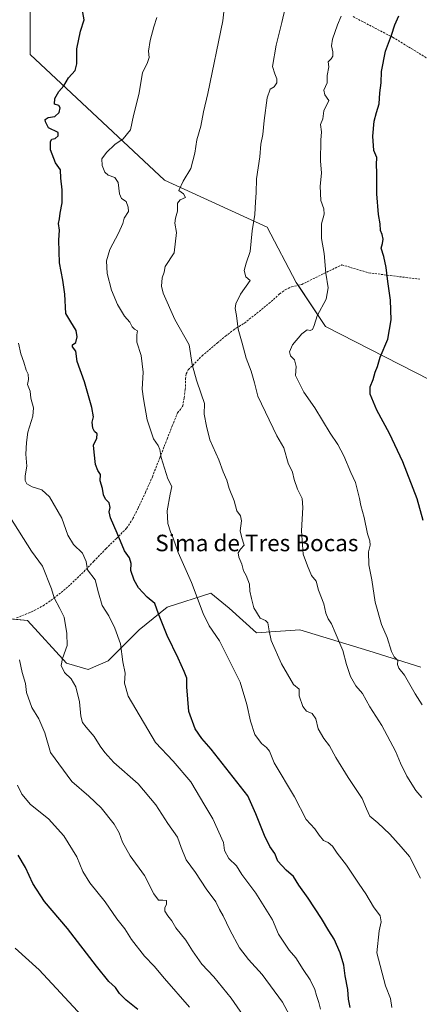
# Model space of a CAD drawing. Units: metres. Extents: x 586748 to 590184, y 4747486 to 4749843.
# Drawn here: x 588423 to 588616, y 4747859 to 4748336 of the extents above; entities that cross this region are included whole.
import ezdxf
from ezdxf.enums import TextEntityAlignment as Align

# ---------------------------------------------------------------- set-up
doc = ezdxf.new("R2010")
doc.units = ezdxf.units.M
doc.header["$MEASUREMENT"] = 0
doc.linetypes.add('TRAZOSX2', pattern=[1.5, 1, -0.5])
for name, color, linetype, lineweight in [('Curva de nivel maestra', 36, 'Continuous', 30), ('Curva de nivel normal', 36, 'Continuous', 0), ('Pastizal CxS', 92, 'Continuous', 0), ('Senda', 19, 'TRAZOSX2', 0), ('Texto cartográfico', 19, 'Continuous', 0)]:
    doc.layers.add(name, color=color, linetype=linetype, lineweight=lineweight)
doc.styles.add('Arial', font='txt', dxfattribs={"height": 0.2})

# ---------------------------------------------------------------- blocks, each defined once
blk = doc.blocks.new('*U194')
at = {"layer": 'Curva de nivel normal', "color": 36, "linetype": 'Continuous', "lineweight": 0}
blk.add_polyline3d([(588420.38, 4747886.28, 1080), (588432.02, 4747875.87, 1080), (588452.62, 4747853.52, 1080)], dxfattribs=at)
blk = doc.blocks.new('*U207')
at = {"layer": 'Curva de nivel maestra', "color": 36, "linetype": 'Continuous', "lineweight": 30}
blk.add_polyline3d([(588479.81, 4747856.65, 1075), (588474.08, 4747861.11, 1075), (588470.97, 4747864.44, 1075), (588469.04, 4747867.23, 1075), (588465.8, 4747870.25, 1075), (588459.7, 4747877.57, 1075), (588445.78, 4747895.81, 1075), (588434.65, 4747909.02, 1075), (588428.9, 4747917.68, 1075), (588425.39, 4747925.37, 1075), (588421.86, 4747931.45, 1075)], dxfattribs=at)
blk = doc.blocks.new('*U213')
at = {"layer": 'Curva de nivel maestra', "color": 36, "linetype": 'Continuous', "lineweight": 30}
blk.add_polyline3d([(588582.72, 4747857.64, 1050), (588581.96, 4747861.7, 1050), (588581.56, 4747866.41, 1050), (588580.21, 4747873.02, 1050), (588579.61, 4747878.04, 1050), (588577.88, 4747884.03, 1050), (588574.92, 4747890.78, 1050), (588572.34, 4747894.7, 1050), (588568.85, 4747900.76, 1050), (588562.4, 4747910.56, 1050), (588557.74, 4747916.87, 1050), (588555.18, 4747921, 1050), (588551.66, 4747924.21, 1050), (588547.7, 4747928.52, 1050), (588546.12, 4747932.26, 1050), (588543.77, 4747935.57, 1050), (588541.13, 4747940.93, 1050), (588536.95, 4747951.37, 1050), (588533.1, 4747960.06, 1050), (588515.3, 4747982.68, 1050), (588510.78, 4747987.85, 1050), (588507.63, 4747992.62, 1050), (588504.49, 4748000.91, 1050), (588503.5, 4748012.92, 1050), (588503.48, 4748017.2, 1050), (588502.2, 4748020.37, 1050), (588499.38, 4748026.82, 1050), (588493.94, 4748037.72, 1050), (588489.82, 4748048.35, 1050), (588488.03, 4748053.35, 1050), (588484.29, 4748056.3, 1050), (588480.15, 4748060.86, 1050), (588478.06, 4748064.52, 1050), (588476.4, 4748069.2, 1050), (588476.5, 4748072.6, 1050), (588475.76, 4748075.44, 1050), (588473.34, 4748078.78, 1050), (588469.85, 4748087.3, 1050), (588466.61, 4748094.77, 1050), (588465.86, 4748097.7, 1050), (588466.35, 4748099.75, 1050), (588465.94, 4748101.98, 1050), (588464.06, 4748103.75, 1050), (588463.15, 4748105.87, 1050), (588462.71, 4748108.98, 1050), (588461.54, 4748112.66, 1050), (588461.77, 4748115.84, 1050), (588460.4, 4748117.75, 1050), (588459.37, 4748120.67, 1050), (588458.66, 4748126.66, 1050), (588458.39, 4748129.97, 1050), (588459.92, 4748133.33, 1050), (588460.05, 4748135.48, 1050), (588458.86, 4748136.62, 1050), (588457.96, 4748138.27, 1050), (588457.72, 4748141.14, 1050), (588458.25, 4748143.68, 1050), (588457.58, 4748148.28, 1050), (588453.9, 4748160.69, 1050), (588450.43, 4748170.56, 1050), (588449.74, 4748175.55, 1050), (588448.18, 4748177.58, 1050), (588448.19, 4748178.65, 1050), (588449.68, 4748179.71, 1050), (588450.47, 4748182.49, 1050), (588449.89, 4748185.48, 1050), (588447.26, 4748189.65, 1050), (588444.99, 4748193.78, 1050), (588444.37, 4748203.16, 1050), (588443.49, 4748209.95, 1050), (588441.77, 4748218.22, 1050), (588441.49, 4748229.27, 1050), (588441.84, 4748234.12, 1050), (588441.35, 4748237.39, 1050), (588441.92, 4748239.67, 1050), (588442.14, 4748242.28, 1050), (588443.19, 4748247.43, 1050), (588443.13, 4748253.61, 1050), (588442.49, 4748259.34, 1050), (588442.29, 4748263.36, 1050), (588439.94, 4748266.74, 1050), (588437.43, 4748273.01, 1050), (588437.42, 4748277.1, 1050), (588438.15, 4748278.19, 1050), (588439.78, 4748278.58, 1050), (588441.13, 4748279.78, 1050), (588441.28, 4748281.39, 1050), (588436.52, 4748283.66, 1050), (588435.06, 4748286.55, 1050), (588434.83, 4748287.7, 1050), (588436.34, 4748288.74, 1050), (588439.56, 4748289.2, 1050), (588441.63, 4748291.06, 1050), (588442.19, 4748293.37, 1050), (588441.46, 4748294.44, 1050), (588439.4, 4748295.11, 1050), (588439.54, 4748297.82, 1050), (588441.58, 4748301.33, 1050), (588444, 4748304.04, 1050), (588446.27, 4748307.85, 1050), (588449.36, 4748311.37, 1050), (588450.31, 4748314.66, 1050), (588450.17, 4748321.95, 1050), (588451.98, 4748330.49, 1050), (588453.84, 4748336.02, 1050), (588452.81, 4748341.29, 1050)], dxfattribs=at)
blk = doc.blocks.new('*U215')
at = {"layer": 'Curva de nivel maestra', "color": 36, "linetype": 'Continuous', "lineweight": 30}
blk.add_polyline3d([(588618.12, 4748093.51, 1025), (588615.11, 4748103.94, 1025), (588608.13, 4748121.85, 1025), (588601.73, 4748135.65, 1025), (588595.67, 4748147.01, 1025), (588592.4, 4748154.72, 1025), (588592.44, 4748158.22, 1025), (588593.86, 4748161.72, 1025), (588594.84, 4748165.34, 1025), (588595.88, 4748168, 1025), (588597.18, 4748172.61, 1025), (588600.9, 4748181.28, 1025), (588602.63, 4748190.75, 1025), (588602.2, 4748200.2, 1025), (588600.88, 4748209.17, 1025), (588600.18, 4748215.99, 1025), (588598.97, 4748221.42, 1025), (588597.78, 4748225.34, 1025), (588598.37, 4748227.67, 1025), (588598.68, 4748229.75, 1025), (588598.25, 4748231.99, 1025), (588597.46, 4748234, 1025), (588597.22, 4748237.12, 1025), (588596.44, 4748241.65, 1025), (588595.61, 4748251.75, 1025), (588595.6, 4748261.92, 1025), (588595.46, 4748265.98, 1025), (588595.62, 4748269.34, 1025), (588594.16, 4748272.66, 1025), (588593.75, 4748279.66, 1025), (588594.36, 4748286.88, 1025), (588595.37, 4748291.07, 1025), (588596.79, 4748295.24, 1025), (588597.14, 4748300.59, 1025), (588597.66, 4748305.5, 1025), (588597.89, 4748310.99, 1025), (588599.76, 4748320.88, 1025), (588602.72, 4748328.53, 1025), (588604.34, 4748333.54, 1025), (588606.3, 4748337.99, 1025)], dxfattribs=at)

msp = doc.modelspace()

# ---------------------------------------------------------------- linework, layer by layer
at = {"layer": 'Curva de nivel normal', "color": 36, "linetype": 'Continuous', "lineweight": 0}
for points in [[(588522.14, 4748345.63, 1040), (588521, 4748335.56, 1040), (588513.66, 4748300.36, 1040), (588511.57, 4748291.49, 1040), (588510.33, 4748284.42, 1040), (588508.42, 4748277.79, 1040), (588507.48, 4748271.33, 1040), (588505.48, 4748264, 1040), (588501.71, 4748257.81, 1040), (588499.74, 4748253.27, 1040), (588501.88, 4748251.67, 1040), (588502.96, 4748249.91, 1040), (588500.38, 4748248.78, 1040), (588499.09, 4748247.12, 1040), (588499.02, 4748243.34, 1040), (588498, 4748239.92, 1040), (588497.78, 4748237.5, 1040), (588498.53, 4748233.04, 1040), (588497.33, 4748223.16, 1040), (588493.12, 4748216.58, 1040), (588492.5, 4748213.71, 1040), (588491.62, 4748211, 1040), (588491.32, 4748207.05, 1040), (588492.02, 4748203.65, 1040), (588497.72, 4748190.84, 1040), (588504.75, 4748178.54, 1040), (588506.11, 4748169.08, 1040), (588508.22, 4748161.52, 1040), (588510.5, 4748154.86, 1040), (588512.08, 4748150.2, 1040), (588511.92, 4748145.05, 1040), (588513.05, 4748139.17, 1040), (588514.76, 4748132.56, 1040), (588519.04, 4748122.83, 1040), (588521.21, 4748117, 1040), (588522.89, 4748113.07, 1040), (588524.04, 4748109.05, 1040), (588526.42, 4748103, 1040), (588527.76, 4748098.16, 1040), (588529.54, 4748095.73, 1040), (588530.06, 4748093.34, 1040), (588529.4, 4748088.48, 1040), (588530.09, 4748085.7, 1040), (588530.85, 4748082.97, 1040), (588531.34, 4748081.49, 1040), (588529.6, 4748079.68, 1040), (588528.49, 4748077.76, 1040), (588528.7, 4748075.76, 1040), (588530.2, 4748072.33, 1040), (588530.96, 4748069.07, 1040), (588532.23, 4748066.92, 1040), (588533.89, 4748062.66, 1040), (588534.04, 4748059.3, 1040), (588534.95, 4748055.64, 1040), (588536.08, 4748051.24, 1040), (588539.08, 4748046.2, 1040), (588541.6, 4748045.08, 1040), (588542.79, 4748043.88, 1040), (588543.52, 4748040.1, 1040), (588544.47, 4748035.41, 1040), (588549.35, 4748024, 1040), (588555.24, 4748014.02, 1040), (588558, 4748011.86, 1040), (588558, 4748008.61, 1040), (588559.68, 4748003.41, 1040), (588561.52, 4748001.14, 1040), (588564.24, 4748000.04, 1040), (588565.99, 4747997.46, 1040), (588567.15, 4747992.62, 1040), (588569.85, 4747987.98, 1040), (588572.74, 4747984.33, 1040), (588575.82, 4747978.77, 1040), (588581.79, 4747969.05, 1040), (588588.54, 4747958.92, 1040), (588590.57, 4747953.77, 1040), (588592.28, 4747950.36, 1040), (588596.12, 4747947.01, 1040), (588601.88, 4747941.5, 1040), (588607.37, 4747935.48, 1040), (588611.41, 4747930.79, 1040), (588616.81, 4747920.29, 1040)], [(588551.17, 4748341.67, 1035), (588549.56, 4748334.71, 1035), (588546.78, 4748323.67, 1035), (588545.1, 4748313.38, 1035), (588546.11, 4748309.79, 1035), (588547.18, 4748307.39, 1035), (588547.1, 4748305.51, 1035), (588545.79, 4748303.57, 1035), (588543.99, 4748302.41, 1035), (588542.43, 4748298.26, 1035), (588540.95, 4748287.23, 1035), (588540.4, 4748280.51, 1035), (588539.42, 4748275.69, 1035), (588538.86, 4748269.6, 1035), (588537.36, 4748258.9, 1035), (588537.18, 4748252.14, 1035), (588536.82, 4748247.86, 1035), (588536.53, 4748241.64, 1035), (588535.22, 4748233.84, 1035), (588534.28, 4748223.74, 1035), (588532.32, 4748218.1, 1035), (588531.34, 4748214.58, 1035), (588532.19, 4748211.55, 1035), (588534.22, 4748209.67, 1035), (588529.51, 4748203.08, 1035), (588527.29, 4748198.47, 1035), (588526.9, 4748196.18, 1035), (588527.64, 4748192.76, 1035), (588528.42, 4748186.11, 1035), (588530.31, 4748179.38, 1035), (588532.23, 4748172.06, 1035), (588534.76, 4748165.79, 1035), (588536.32, 4748160.25, 1035), (588537.92, 4748153.71, 1035), (588547.18, 4748134.56, 1035), (588550.48, 4748128.76, 1035), (588552.6, 4748121.24, 1035), (588554.68, 4748116.88, 1035), (588555.6, 4748113.38, 1035), (588557.19, 4748108.73, 1035), (588559.37, 4748104.12, 1035), (588559.81, 4748099.78, 1035), (588559.06, 4748088.48, 1035), (588559.99, 4748077.12, 1035), (588561.98, 4748071.54, 1035), (588564.03, 4748066.86, 1035), (588566.18, 4748064.07, 1035), (588567.35, 4748059.82, 1035), (588570, 4748053.14, 1035), (588570.82, 4748048.62, 1035), (588571.99, 4748045.79, 1035), (588573.72, 4748043.52, 1035), (588575.43, 4748039.23, 1035), (588579.19, 4748030.5, 1035), (588580.98, 4748023.68, 1035), (588582.8, 4748017.93, 1035), (588585.46, 4748013.46, 1035), (588588.59, 4748009.72, 1035), (588592.16, 4748003.29, 1035), (588598.02, 4747994.16, 1035), (588604.64, 4747981.77, 1035), (588607.07, 4747975.92, 1035), (588610.2, 4747969.68, 1035), (588614.56, 4747962.64, 1035), (588617.41, 4747959.35, 1035)], [(588617.59, 4748004.29, 1030), (588614.14, 4748009.6, 1030), (588609.03, 4748018.54, 1030), (588606.22, 4748021.94, 1030), (588605.64, 4748023.72, 1030), (588605.8, 4748025.65, 1030), (588604.04, 4748027.41, 1030), (588602.69, 4748030.04, 1030), (588600.56, 4748036.89, 1030), (588597.84, 4748043.19, 1030), (588594.73, 4748053.95, 1030), (588593.19, 4748064.74, 1030), (588591.75, 4748071.94, 1030), (588591.61, 4748078.37, 1030), (588592.38, 4748081.6, 1030), (588592.28, 4748083.68, 1030), (588591.03, 4748087, 1030), (588589.52, 4748094.94, 1030), (588587.88, 4748100.76, 1030), (588587.26, 4748104.16, 1030), (588585.33, 4748111.88, 1030), (588583.04, 4748116.67, 1030), (588579.64, 4748124.83, 1030), (588576.79, 4748130.32, 1030), (588572.94, 4748135.86, 1030), (588565.63, 4748148.01, 1030), (588560.19, 4748155.67, 1030), (588556.24, 4748163.67, 1030), (588556.53, 4748168.15, 1030), (588555.72, 4748171.29, 1030), (588553.78, 4748173.2, 1030), (588553.3, 4748175.11, 1030), (588554.75, 4748178.5, 1030), (588559.21, 4748183.92, 1030), (588561.82, 4748185.87, 1030), (588563.38, 4748185.52, 1030), (588564.42, 4748185.94, 1030), (588565.3, 4748188, 1030), (588566.62, 4748192.7, 1030), (588571.02, 4748200.77, 1030), (588572.08, 4748206.18, 1030), (588570.97, 4748213.27, 1030), (588570.08, 4748222.82, 1030), (588568.82, 4748230, 1030), (588568.74, 4748237.12, 1030), (588570.15, 4748241.87, 1030), (588569.97, 4748244.43, 1030), (588568.41, 4748248.53, 1030), (588568.18, 4748255.4, 1030), (588568.83, 4748261.7, 1030), (588568.29, 4748267.73, 1030), (588568.45, 4748277.66, 1030), (588568.86, 4748281.66, 1030), (588568.33, 4748285.33, 1030), (588569.38, 4748287.99, 1030), (588569.96, 4748291.97, 1030), (588572.31, 4748296.9, 1030), (588570.44, 4748299.64, 1030), (588569.92, 4748301.99, 1030), (588571.52, 4748305.51, 1030), (588571.52, 4748309.07, 1030), (588572.32, 4748313.18, 1030), (588572.03, 4748315.59, 1030), (588573.54, 4748317.12, 1030), (588574.32, 4748318.36, 1030), (588574.34, 4748320.54, 1030), (588573.61, 4748323.39, 1030), (588574.09, 4748326.62, 1030), (588576.6, 4748333.6, 1030), (588578.28, 4748337.82, 1030)], [(588489.07, 4748337.18, 1045), (588487.48, 4748332.65, 1045), (588485.73, 4748326.04, 1045), (588484.92, 4748320.82, 1045), (588485.24, 4748317.78, 1045), (588484.56, 4748315.33, 1045), (588482.09, 4748310.33, 1045), (588480.24, 4748299.86, 1045), (588477.66, 4748289.64, 1045), (588476.28, 4748282.75, 1045), (588472.77, 4748278.27, 1045), (588468.62, 4748275.66, 1045), (588464.55, 4748271.73, 1045), (588462.28, 4748268.63, 1045), (588462.47, 4748265.48, 1045), (588463.78, 4748262.14, 1045), (588465.44, 4748260.68, 1045), (588468.62, 4748259.59, 1045), (588470.25, 4748257.17, 1045), (588470.89, 4748251.68, 1045), (588471.96, 4748249.41, 1045), (588474.17, 4748247.96, 1045), (588475.16, 4748245.28, 1045), (588475.26, 4748243.21, 1045), (588473.25, 4748240, 1045), (588472.48, 4748237.34, 1045), (588470.45, 4748232.67, 1045), (588466.23, 4748224.67, 1045), (588464.7, 4748219.34, 1045), (588464.96, 4748213.17, 1045), (588467, 4748205.07, 1045), (588470.01, 4748198.09, 1045), (588473.42, 4748192.4, 1045), (588475.87, 4748189.54, 1045), (588477.08, 4748187.25, 1045), (588478.15, 4748186.22, 1045), (588479.7, 4748185.42, 1045), (588479.31, 4748183.47, 1045), (588479.29, 4748179.86, 1045), (588481.47, 4748173.47, 1045), (588482.34, 4748165.34, 1045), (588481.95, 4748157.08, 1045), (588482.54, 4748152.36, 1045), (588484.4, 4748142.22, 1045), (588487.44, 4748133.05, 1045), (588489.68, 4748129.84, 1045), (588490.5, 4748127.95, 1045), (588491.05, 4748123.94, 1045), (588494.36, 4748113.74, 1045), (588496.23, 4748110.02, 1045), (588495.46, 4748106.29, 1045), (588494.06, 4748098.16, 1045), (588494.41, 4748091.96, 1045), (588495.56, 4748088, 1045), (588496.88, 4748085, 1045), (588499.31, 4748078.01, 1045), (588505.84, 4748063.39, 1045), (588511.38, 4748048.46, 1045), (588514.35, 4748042.49, 1045), (588519.45, 4748035.22, 1045), (588529.32, 4748015.25, 1045), (588532.62, 4748004.39, 1045), (588534.34, 4747996.24, 1045), (588536.52, 4747989.92, 1045), (588539.69, 4747985.41, 1045), (588542.21, 4747983.58, 1045), (588543.56, 4747981.81, 1045), (588545.86, 4747976.13, 1045), (588555.69, 4747959.61, 1045), (588561.4, 4747948.73, 1045), (588565.55, 4747944.12, 1045), (588567.6, 4747941.12, 1045), (588569.83, 4747938.55, 1045), (588572.04, 4747937.58, 1045), (588574.06, 4747935.68, 1045), (588576.36, 4747932.32, 1045), (588580.97, 4747926.5, 1045), (588586.99, 4747917.36, 1045), (588590.26, 4747912.74, 1045), (588594.07, 4747906.36, 1045), (588597.3, 4747902.01, 1045), (588597.79, 4747899.11, 1045), (588596.75, 4747894.72, 1045), (588595.65, 4747884.02, 1045), (588599.76, 4747868.12, 1045), (588602.3, 4747861.96, 1045), (588602.92, 4747857.69, 1045)], [(588421.95, 4748179.32, 1055), (588423.13, 4748174.14, 1055), (588424.59, 4748170.22, 1055), (588425.75, 4748166.3, 1055), (588426.7, 4748164.32, 1055), (588426.79, 4748161.83, 1055), (588426.26, 4748159.36, 1055), (588427.58, 4748156.07, 1055), (588428.01, 4748152.79, 1055), (588429.21, 4748147.99, 1055), (588428.97, 4748144, 1055), (588426.54, 4748136.3, 1055), (588425.9, 4748131.26, 1055), (588425.54, 4748125.67, 1055), (588426.06, 4748119.84, 1055), (588425.2, 4748115.19, 1055), (588425.17, 4748112.89, 1055), (588426.08, 4748111.31, 1055), (588428.56, 4748109.8, 1055), (588433.22, 4748108.38, 1055), (588436.93, 4748104.96, 1055), (588443.02, 4748094.7, 1055), (588445.84, 4748086.42, 1055), (588448.63, 4748081.84, 1055), (588452.96, 4748077.72, 1055), (588454.83, 4748073.68, 1055), (588455.46, 4748069.6, 1055), (588459.07, 4748064.8, 1055), (588460.67, 4748058.39, 1055), (588462.48, 4748052.28, 1055), (588465.77, 4748047.24, 1055), (588468.61, 4748041.33, 1055), (588471.42, 4748033.73, 1055), (588472.53, 4748024.96, 1055), (588473.69, 4748019.52, 1055), (588473.29, 4748014.74, 1055), (588475.17, 4748008.46, 1055), (588488.4, 4747986.01, 1055), (588496.99, 4747976.87, 1055), (588505.45, 4747966.89, 1055), (588512.25, 4747955.38, 1055), (588516.11, 4747949.07, 1055), (588521.24, 4747937.6, 1055), (588521.76, 4747933.68, 1055), (588523.84, 4747929.76, 1055), (588527.64, 4747926.2, 1055), (588530.19, 4747921.99, 1055), (588536.94, 4747913.07, 1055), (588544.98, 4747900.12, 1055), (588548.03, 4747893.17, 1055), (588553.2, 4747885.45, 1055), (588556.4, 4747881.72, 1055), (588559.96, 4747876.04, 1055), (588563.28, 4747871.07, 1055), (588565.55, 4747866.32, 1055), (588566.36, 4747863.37, 1055), (588567.54, 4747860.01, 1055), (588568.31, 4747856.79, 1055)], [(588417.79, 4748095.32, 1060), (588428.31, 4748078.62, 1060), (588433.63, 4748071.42, 1060), (588437.99, 4748060.44, 1060), (588439.31, 4748056.1, 1060), (588442.07, 4748050.87, 1060), (588444.16, 4748046.71, 1060), (588445.37, 4748038.75, 1060), (588445.63, 4748033.01, 1060), (588443.24, 4748026.68, 1060), (588442.67, 4748023.34, 1060), (588444.28, 4748019.85, 1060), (588447.52, 4748016.75, 1060), (588449.77, 4748012.86, 1060), (588451.54, 4748005.7, 1060), (588452.12, 4747998.74, 1060), (588452.96, 4747995.72, 1060), (588454.71, 4747993.33, 1060), (588458.67, 4747988.86, 1060), (588461.53, 4747984.16, 1060), (588463.84, 4747981.1, 1060), (588468.19, 4747976.28, 1060), (588479.99, 4747966.01, 1060), (588488.55, 4747955.76, 1060), (588494.37, 4747946.66, 1060), (588499.07, 4747940.09, 1060), (588500.73, 4747935.19, 1060), (588503.3, 4747929.07, 1060), (588507.67, 4747923.01, 1060), (588512.86, 4747915.05, 1060), (588517.61, 4747908.74, 1060), (588519.32, 4747905.12, 1060), (588521.14, 4747901.94, 1060), (588524.34, 4747895.2, 1060), (588529.1, 4747886.56, 1060), (588533.43, 4747880.84, 1060), (588540.02, 4747873.56, 1060), (588549.91, 4747860.24, 1060), (588553.27, 4747853.88, 1060)], [(588422.43, 4748025.96, 1065), (588423.83, 4748019.83, 1065), (588425.43, 4748014.57, 1065), (588425.91, 4748010.11, 1065), (588428.41, 4748002.87, 1065), (588431.85, 4747997.48, 1065), (588434.73, 4747990.67, 1065), (588437.41, 4747981.2, 1065), (588447.85, 4747967.15, 1065), (588456.13, 4747959.92, 1065), (588462.01, 4747954.3, 1065), (588468.34, 4747946.47, 1065), (588470.82, 4747942.28, 1065), (588472.38, 4747937.62, 1065), (588476.16, 4747931.04, 1065), (588483.11, 4747921.62, 1065), (588487.55, 4747912.67, 1065), (588489.88, 4747909.57, 1065), (588491.89, 4747909.65, 1065), (588493.62, 4747909.36, 1065), (588493.76, 4747907.68, 1065), (588492.87, 4747905.82, 1065), (588492.94, 4747904.28, 1065), (588494.3, 4747901.97, 1065), (588496.31, 4747899.61, 1065), (588498.21, 4747896.24, 1065), (588503.05, 4747890.22, 1065), (588506.26, 4747885.08, 1065), (588510.86, 4747878.67, 1065), (588516.69, 4747872.5, 1065), (588524.99, 4747862.13, 1065), (588540.72, 4747839.53, 1065)], [(588421.55, 4747965.23, 1070), (588423.55, 4747961, 1070), (588427.83, 4747955.95, 1070), (588436.53, 4747948.99, 1070), (588443.9, 4747940.84, 1070), (588450.18, 4747930.55, 1070), (588453.18, 4747923.46, 1070), (588456.5, 4747917.97, 1070), (588463.99, 4747908.79, 1070), (588469.7, 4747900.5, 1070), (588473.5, 4747895.64, 1070), (588476.73, 4747890.54, 1070), (588483.09, 4747882.54, 1070), (588487.78, 4747877.66, 1070), (588492.8, 4747871.69, 1070), (588504.9, 4747857.76, 1070)]]:
    msp.add_polyline3d(points, dxfattribs=at)
at = {"layer": 'Pastizal CxS', "color": 92, "linetype": 'Continuous', "lineweight": 0}
for points in [[(588427.6, 4748347.5, 1053.62), (588427.6, 4748319.18, 1053), (588492.79, 4748258.27, 1040.85), (588542.39, 4748235.6, 1034.24), (588556.56, 4748208.69, 1031.82), (588570.73, 4748187.44, 1029.21), (588635.54, 4748154.39, 1017.14)], [(588635.54, 4748154.39, 1017.14), (588570.73, 4748187.44, 1029.21), (588556.56, 4748208.69, 1031.82), (588542.39, 4748235.6, 1034.24), (588492.79, 4748258.27, 1040.85), (588427.6, 4748319.18, 1053), (588427.6, 4748347.5, 1053.62)], [(588427.6, 4748344.96, 1053.57), (588427.6, 4748319.18, 1053), (588492.79, 4748258.27, 1040.85), (588542.39, 4748235.6, 1034.24), (588556.56, 4748208.69, 1031.82), (588557.42, 4748207.4, 1031.71), (588570.73, 4748187.44, 1029.21), (588635.54, 4748154.39, 1017.14)], [(588617.01, 4748022.51, 1027.75), (588591.73, 4748030.29, 1032.3), (588558.35, 4748040.55, 1037.43), (588537.29, 4748039.05, 1040.71), (588524.05, 4748051.08, 1041.89), (588515.13, 4748058.23, 1043.05), (588494.08, 4748051.47, 1048.74), (588480.43, 4748040.56, 1052.26), (588465.39, 4748025.52, 1056.11), (588455.73, 4748021.39, 1056.46), (588445.21, 4748024.4, 1059.07), (588426.28, 4748045.07, 1063.62), (588396.2, 4748048.07, 1069.3)], [(588396.2, 4748048.07, 1069.3), (588426.28, 4748045.07, 1063.62), (588445.21, 4748024.4, 1059.07), (588455.73, 4748021.39, 1056.46), (588465.39, 4748025.52, 1056.11), (588480.43, 4748040.56, 1052.26), (588494.08, 4748051.47, 1048.74), (588515.13, 4748058.23, 1043.05), (588524.05, 4748051.08, 1041.89), (588537.29, 4748039.05, 1040.71), (588558.35, 4748040.55, 1037.43), (588591.73, 4748030.29, 1032.3), (588617.01, 4748022.51, 1027.75)], [(588617.01, 4748022.51, 1027.75), (588591.73, 4748030.29, 1032.3), (588558.35, 4748040.55, 1037.43), (588537.29, 4748039.05, 1040.71), (588524.05, 4748051.08, 1041.89), (588515.13, 4748058.23, 1043.05), (588494.08, 4748051.47, 1048.74), (588480.43, 4748040.56, 1052.26), (588465.39, 4748025.52, 1056.11), (588455.73, 4748021.39, 1056.46), (588445.21, 4748024.4, 1059.07), (588426.28, 4748045.07, 1063.62), (588419.27, 4748045.77, 1065.13)]]:
    msp.add_polyline3d(points, dxfattribs=at)
at = {"layer": 'Senda', "color": 19, "linetype": 'TRAZOSX2', "lineweight": 0}
for points in [[(588627.26, 4748312.99, 1019.72), (588603.55, 4748327.39, 1024.67), (588584.07, 4748337.55, 1028.68)], [(588421.08, 4748046.3, 1064.63), (588428.3, 4748049.23, 1063.04), (588433.98, 4748052.24, 1061.52), (588439.18, 4748055.82, 1059.92), (588446.06, 4748061.51, 1057.37), (588452.56, 4748067.6, 1055.46), (588458.49, 4748073.74, 1053.79), (588464.4, 4748079.89, 1051.67), (588469.43, 4748084.77, 1050.08), (588474.38, 4748089.81, 1048.56), (588477.45, 4748094.41, 1047.64), (588479.89, 4748099.47, 1047.15), (588483.51, 4748107.04, 1046.61), (588486.86, 4748114.7, 1045.9), (588490.43, 4748123.82, 1044.91), (588493.97, 4748132.94, 1043.45), (588496.51, 4748139.32, 1042.46), (588499.09, 4748145.68, 1041.99), (588500.45, 4748147.32, 1041.68), (588501.59, 4748149.01, 1041.38), (588502.2, 4748152.96, 1041.26), (588502.8, 4748156.94, 1041.08), (588502.9, 4748162.06, 1040.95), (588503.19, 4748164.49, 1040.79), (588504.27, 4748166.48, 1040.41), (588510.93, 4748173.26, 1038.64), (588518.38, 4748179.53, 1036.97), (588522.26, 4748182.72, 1036.03), (588526.26, 4748185.87, 1035.23), (588528.85, 4748187.52, 1034.71), (588531.44, 4748189.13, 1034.23), (588537.38, 4748193.81, 1033.47), (588543.28, 4748198.54, 1033.08), (588548.47, 4748203.21, 1032.87), (588551.21, 4748205.27, 1032.64), (588554.29, 4748206.61, 1032.21), (588559.22, 4748207.85, 1031.49), (588578.61, 4748217.31, 1028.65), (588591.71, 4748213.45, 1026.42), (588616.37, 4748210.36, 1021.97)]]:
    msp.add_polyline3d(points, dxfattribs=at)

# ---------------------------------------------------------------- block references
at = {"layer": 'Curva de nivel maestra', "color": 36, "linetype": 'Continuous', "lineweight": 30}
for name in ['*U215', '*U213', '*U207']:
    msp.add_blockref(name, (0, 0), dxfattribs=at)
at = {"layer": 'Curva de nivel normal', "color": 36, "linetype": 'Continuous', "lineweight": 0}
msp.add_blockref('*U194', (0, 0), dxfattribs=at)

# ---------------------------------------------------------------- texts
at = {"layer": 'Texto cartográfico', "color": 19, "linetype": 'Continuous', "lineweight": 0, "style": 'Arial'}
msp.add_text('Sima de Tres Bocas', height=8, dxfattribs=at).set_placement((588537.46, 4748082.6), align=Align.MIDDLE_CENTER)

doc.saveas('drawing.dxf')
